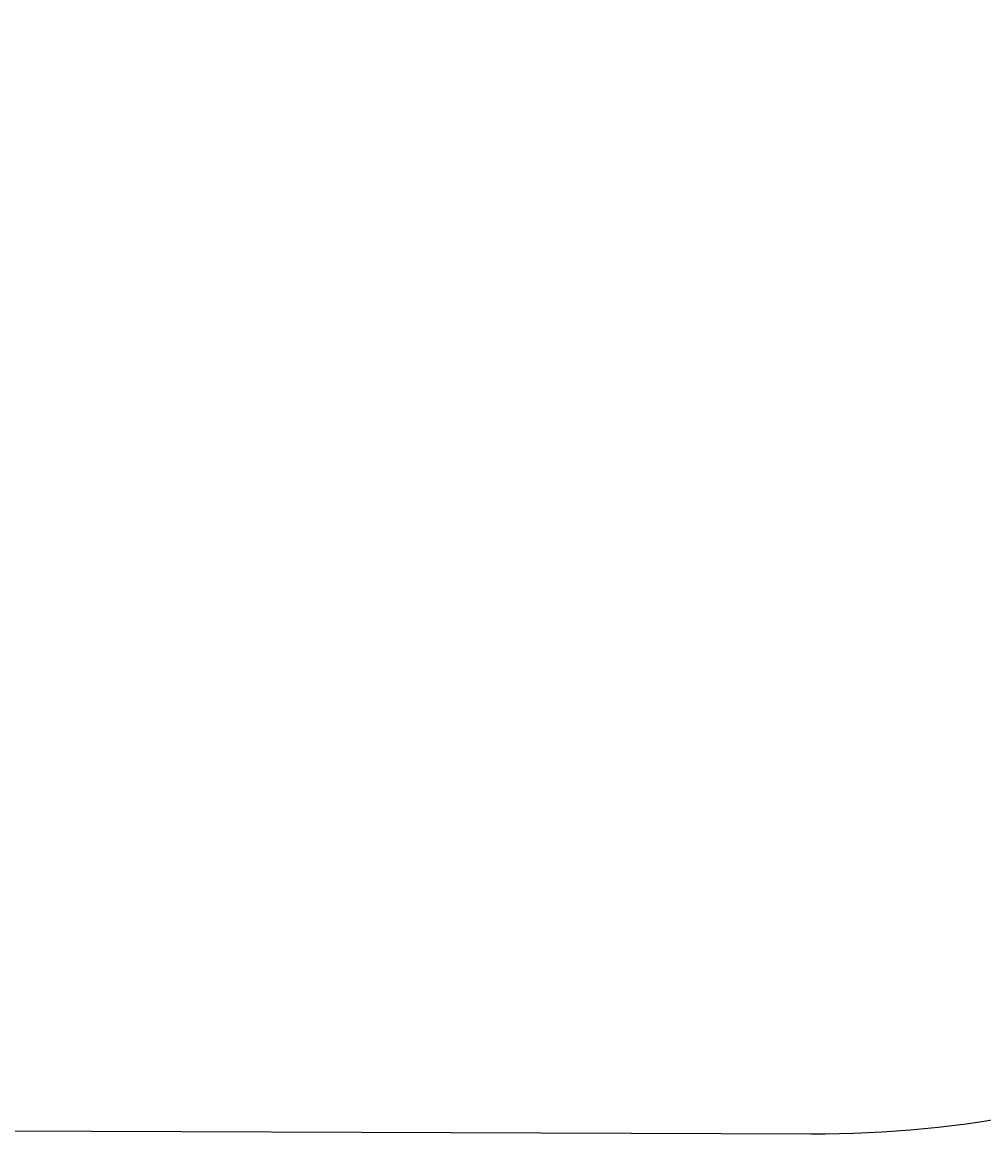
# Model space of a CAD drawing. Units: centimetres. Extents: x -485 to 428, y -327 to 350.
# Drawn here: x 173 to 300, y -326 to -180 of the extents above; entities that cross this region are included whole.
import ezdxf

# ---------------------------------------------------------------- set-up
doc = ezdxf.new("R2010")
doc.units = ezdxf.units.CM
doc.header["$LTSCALE"] = 2.54
doc.layers.get('0').update_dxf_attribs({"true_color": 0xff5454})
doc.layers.add('VP-EQ', color=7, linetype='Continuous', true_color=0x8a3492)

# ---------------------------------------------------------------- blocks, each defined once
blk = doc.blocks.new('Grupuj_72')
at = {"color": 18, "true_color": 0x010101}
for p, q in [((1.2, 72.8), (0, 72.8)), ((0, 72.8), (0, 72.8, 0.82)), ((1.2, 72.8, 0.82), (0, 72.8, 0.82)), ((1.2, 72.8, 0.82), (0, 72.8, 0.82)), ((0, 70.57, 16.52), (0, 72.8, 0.82)), ((0, 0), (0, 72.8)), ((1.2, 72.8), (0, 72.8)), ((0, 70.57, 16.52), (0, 72.8, 0.82)), ((0, 72.8), (0, 72.8, 0.82)), ((0, 0), (0, 72.8)), ((1.2, 72.8), (1.2, 72.8, 0.82)), ((1.2, 70.57, 16.52), (1.2, 72.8, 0.82)), ((1.2, 0), (1.2, 72.8)), ((1.2, 0), (1.2, 72.8)), ((1.2, 72.8), (1.2, 72.8, 0.82)), ((1.2, 70.57, 16.52), (1.2, 72.8, 0.82)), ((1.2, 70.57, 16.52), (0, 70.57, 16.52)), ((0, 36.4, 19.76), (0, 70.57, 16.52)), ((1.2, 70.57, 16.52), (0, 70.57, 16.52)), ((0, 36.4, 19.76), (0, 70.57, 16.52)), ((1.2, 36.4, 19.76), (1.2, 70.57, 16.52)), ((1.2, 36.4, 19.76), (1.2, 70.57, 16.52)), ((1.2, 36.4, 19.76), (0, 36.4, 19.76)), ((1.2, 36.4, 19.76), (0, 36.4, 19.76)), ((0, 36.4, 19.76), (0, 2.2, 16.52)), ((0, 36.4, 19.76), (0, 2.2, 16.52)), ((1.2, 36.4, 19.76), (1.2, 2.2, 16.52)), ((1.2, 36.4, 19.76), (1.2, 2.2, 16.52)), ((1.2, 2.2, 16.52), (0, 2.2, 16.52)), ((0, 2.2, 16.52), (0, 0, 0.6)), ((1.2, 2.2, 16.52), (0, 2.2, 16.52)), ((0, 2.2, 16.52), (0, 0, 0.6)), ((1.2, 2.2, 16.52), (1.2, 0, 0.6)), ((1.2, 2.2, 16.52), (1.2, 0, 0.6)), ((1.2, 0, 0.6), (0, 0, 0.6)), ((1.2, 0), (0, 0)), ((1.2, 0, 0.6), (0, 0, 0.6)), ((0, 0, 0.6), (0, 0)), ((1.2, 0), (0, 0)), ((0, 0, 0.6), (0, 0)), ((1.2, 0, 0.6), (1.2, 0)), ((1.2, 0, 0.6), (1.2, 0))]:
    blk.add_line(p, q, dxfattribs=at)
mesh = blk.add_polyface(dxfattribs=at)
corners = [(0, 72.8), (1.2, 72.8, 0.82), (1.2, 72.8), (0, 72.8, 0.82)]
mesh.append_faces([[corners[k] for k in face] for face in [(0, 1, 2), (1, 0, 3)]], dxfattribs={"vtx0": -1, "color": 18})
mesh = blk.add_polyface(dxfattribs=at)
corners = [(0, 72.8, 0.82), (1.2, 70.57, 16.52), (1.2, 72.8, 0.82), (0, 70.57, 16.52)]
mesh.append_faces([[corners[k] for k in face] for face in [(0, 1, 2), (1, 0, 3)]], dxfattribs={"vtx0": -1, "color": 18})
mesh = blk.add_polyface(dxfattribs=at)
corners = [(1.2, 72.8), (0, 0), (0, 72.8), (1.2, 0)]
mesh.append_faces([[corners[k] for k in face] for face in [(0, 1, 2), (1, 0, 3)]], dxfattribs={"vtx0": -1, "color": 18})
at = {"color": 0}
mesh = blk.add_polyface(dxfattribs=at)
corners = [(0, 2.2, 16.52), (0, 0), (0, 0, 0.6), (0, 72.8), (0, 36.4, 19.76), (0, 70.57, 16.52), (0, 72.8, 0.82)]
mesh.append_faces([[corners[k] for k in face] for face in [(0, 1, 2), (3, 5, 6)]], dxfattribs={"vtx0": -1, "color": 0})
mesh.append_faces([[corners[k] for k in face] for face in [(1, 0, 3)]], dxfattribs={"vtx0": -1, "vtx1": -1, "color": 0})
mesh.append_faces([[corners[k] for k in face] for face in [(3, 0, 4), (3, 4, 5)]], dxfattribs={"vtx0": -1, "vtx2": -1, "color": 0})
mesh = blk.add_polyface(dxfattribs=at)
corners = [(1.2, 72.8), (1.2, 0, 0.6), (1.2, 0), (1.2, 2.2, 16.52), (1.2, 36.4, 19.76), (1.2, 70.57, 16.52), (1.2, 72.8, 0.82)]
mesh.append_faces([[corners[k] for k in face] for face in [(0, 1, 2), (5, 0, 6)]], dxfattribs={"vtx0": -1, "color": 0})
mesh.append_faces([[corners[k] for k in face] for face in [(1, 0, 3), (3, 0, 4), (4, 0, 5)]], dxfattribs={"vtx0": -1, "vtx1": -1, "color": 0})
at = {"color": 18, "true_color": 0x010101}
mesh = blk.add_polyface(dxfattribs=at)
corners = [(0, 36.4, 19.76), (1.2, 70.57, 16.52), (0, 70.57, 16.52), (1.2, 36.4, 19.76)]
mesh.append_faces([[corners[k] for k in face] for face in [(0, 1, 2), (1, 0, 3)]], dxfattribs={"vtx0": -1, "color": 18})
mesh = blk.add_polyface(dxfattribs=at)
corners = [(1.2, 2.2, 16.52), (0, 36.4, 19.76), (0, 2.2, 16.52), (1.2, 36.4, 19.76)]
mesh.append_faces([[corners[k] for k in face] for face in [(0, 1, 2), (1, 0, 3)]], dxfattribs={"vtx0": -1, "color": 18})
mesh = blk.add_polyface(dxfattribs=at)
corners = [(1.2, 2.2, 16.52), (0, 0, 0.6), (1.2, 0, 0.6), (0, 2.2, 16.52)]
mesh.append_faces([[corners[k] for k in face] for face in [(0, 1, 2), (1, 0, 3)]], dxfattribs={"vtx0": -1, "color": 18})
mesh = blk.add_polyface(dxfattribs=at)
corners = [(1.2, 0, 0.6), (0, 0), (1.2, 0), (0, 0, 0.6)]
mesh.append_faces([[corners[k] for k in face] for face in [(0, 1, 2), (1, 0, 3)]], dxfattribs={"vtx0": -1, "color": 18})
blk = doc.blocks.new('141134-1')
at = {"color": 0}
blk.add_blockref('Grupuj_72', (-78.48, -434.89, 20.5), dxfattribs=at)
blk = doc.blocks.new('Grupuj_125')
at = {"color": 0}
for p, q in [((0.2, 11.8), (0.2, 11.8, 0.4)), ((0.2, 11.8), (0.2, 11.8, 0.4)), ((0.69, 12, 0.4), (3.31, 12, 0.4)), ((0.69, 12), (3.31, 12)), ((0.69, 12), (0.69, 12, 0.4)), ((0.69, 12, 0.4), (3.31, 12, 0.4)), ((0.69, 12), (3.31, 12)), ((0.69, 12), (0.69, 12, 0.4)), ((3.31, 12), (3.31, 12, 0.4)), ((3.31, 12), (3.31, 12, 0.4)), ((3.8, 11.8), (3.8, 11.8, 0.4)), ((3.8, 11.8), (3.8, 11.8, 0.4)), ((0, 0.69, 0.4), (0, 11.31, 0.4)), ((0, 11.31), (0, 11.31, 0.4)), ((0, 0.69), (0, 11.31)), ((0, 0.69, 0.4), (0, 11.31, 0.4)), ((0, 0.69), (0, 11.31)), ((0, 11.31), (0, 11.31, 0.4)), ((4, 11.31, 0.4), (4, 0.69, 0.4)), ((4, 11.31), (4, 0.69)), ((4, 11.31), (4, 11.31, 0.4)), ((4, 11.31, 0.4), (4, 0.69, 0.4)), ((4, 11.31), (4, 0.69)), ((4, 11.31), (4, 11.31, 0.4)), ((0, 0.69), (0, 0.69, 0.4)), ((0, 0.69), (0, 0.69, 0.4)), ((0.2, 0.2), (0.2, 0.2, 0.4)), ((0.2, 0.2), (0.2, 0.2, 0.4)), ((0.69, 0), (0.69, 0, 0.4)), ((3.31, 0), (0.69, 0)), ((0.69, 0, 0.4), (3.31, 0, 0.4)), ((0.69, 0, 0.4), (3.31, 0, 0.4)), ((0.69, 0), (0.69, 0, 0.4)), ((3.31, 0), (0.69, 0)), ((3.31, 0), (3.31, 0, 0.4)), ((3.31, 0), (3.31, 0, 0.4)), ((3.8, 0.2), (3.8, 0.2, 0.4)), ((3.8, 0.2), (3.8, 0.2, 0.4)), ((4, 0.69), (4, 0.69, 0.4)), ((4, 0.69), (4, 0.69, 0.4))]:
    blk.add_line(p, q, dxfattribs=at)
for centre, start, end in [((0.69, 11.31, 0.4), 90, 180), ((0.69, 11.31), 90, 180), ((0.69, 11.31), 90, 180), ((0.69, 11.31, 0.4), 90, 180), ((0.69, 11.31), 90, 180), ((0.69, 11.31, 0.4), 90, 180), ((3.31, 0.69, 0.4), 270, 0), ((3.31, 0.69), 270, 0), ((3.31, 0.69, 0.4), 270, 0), ((3.31, 0.69), 270, 0), ((3.31, 0.69, 0.4), 270, 0), ((3.31, 0.69), 270, 0)]:
    blk.add_arc(centre, 0.691, start, end, dxfattribs=at)
at = {"color": 0, "extrusion": (5.77454e-13, -2.61008e-14, -1)}
for centre in [(-3.31, 11.31, -0.4), (-3.31, 11.31), (-3.31, 11.31), (-3.31, 11.31, -0.4), (-3.31, 11.31), (-3.31, 11.31, -0.4)]:
    blk.add_arc(centre, 0.691, 90, 180, dxfattribs=at)
at = {"color": 0, "extrusion": (7.10152e-14, -2.87109e-13, -1)}
for centre in [(-0.69, 0.69, -0.4), (-0.69, 0.69), (-0.69, 0.69, -0.4), (-0.69, 0.69), (-0.69, 0.69, -0.4), (-0.69, 0.69)]:
    blk.add_arc(centre, 0.691, 270, 360, dxfattribs=at)
at = {"color": 0}
mesh = blk.add_polyface(dxfattribs=at)
corners = [(0, 0.69, 0.4), (0.2, 11.8, 0.4), (0, 11.31, 0.4), (0.2, 0.2, 0.4), (0.69, 12, 0.4), (0.69, 0, 0.4), (3.31, 12, 0.4), (3.31, 0, 0.4), (3.8, 11.8, 0.4), (3.8, 0.2, 0.4), (4, 11.31, 0.4), (4, 0.69, 0.4)]
mesh.append_faces([[corners[k] for k in face] for face in [(0, 1, 2), (10, 9, 11)]], dxfattribs={"vtx0": -1, "color": 0})
mesh.append_faces([[corners[k] for k in face] for face in [(1, 3, 4), (4, 5, 6), (6, 7, 8), (8, 9, 10)]], dxfattribs={"vtx0": -1, "vtx1": -1, "color": 0})
mesh.append_faces([[corners[k] for k in face] for face in [(1, 0, 3), (4, 3, 5), (6, 5, 7), (8, 7, 9)]], dxfattribs={"vtx0": -1, "vtx2": -1, "color": 0})
mesh = blk.add_polyface(dxfattribs=at)
corners = [(0.2, 11.8), (0, 0.69), (0, 11.31), (0.2, 0.2), (0.69, 12), (0.69, 0), (3.31, 12), (3.31, 0), (3.8, 11.8), (3.8, 0.2), (4, 11.31), (4, 0.69)]
mesh.append_faces([[corners[k] for k in face] for face in [(0, 1, 2), (9, 10, 11)]], dxfattribs={"vtx0": -1, "color": 0})
mesh.append_faces([[corners[k] for k in face] for face in [(1, 0, 3), (3, 4, 5), (5, 6, 7), (7, 8, 9)]], dxfattribs={"vtx0": -1, "vtx1": -1, "color": 0})
mesh.append_faces([[corners[k] for k in face] for face in [(3, 0, 4), (5, 4, 6), (7, 6, 8), (9, 8, 10)]], dxfattribs={"vtx0": -1, "vtx2": -1, "color": 0})
mesh = blk.add_polyface(dxfattribs=at)
corners = [(0, 11.31, 0.4), (0.2, 11.8), (0, 11.31), (0.2, 11.8, 0.4)]
mesh.append_faces([[corners[k] for k in face] for face in [(0, 1, 2), (1, 0, 3)]], dxfattribs={"vtx0": -1, "color": 0})
mesh = blk.add_polyface(dxfattribs=at)
corners = [(0.2, 11.8), (0.69, 12, 0.4), (0.69, 12), (0.2, 11.8, 0.4)]
mesh.append_faces([[corners[k] for k in face] for face in [(0, 1, 2), (1, 0, 3)]], dxfattribs={"vtx0": -1, "color": 0})
mesh = blk.add_polyface(dxfattribs=at)
corners = [(0.69, 12, 0.4), (3.31, 12), (0.69, 12), (3.31, 12, 0.4)]
mesh.append_faces([[corners[k] for k in face] for face in [(0, 1, 2), (1, 0, 3)]], dxfattribs={"vtx0": -1, "color": 0})
mesh = blk.add_polyface(dxfattribs=at)
corners = [(3.31, 12, 0.4), (3.8, 11.8), (3.31, 12), (3.8, 11.8, 0.4)]
mesh.append_faces([[corners[k] for k in face] for face in [(0, 1, 2), (1, 0, 3)]], dxfattribs={"vtx0": -1, "color": 0})
mesh = blk.add_polyface(dxfattribs=at)
corners = [(3.8, 11.8), (4, 11.31, 0.4), (4, 11.31), (3.8, 11.8, 0.4)]
mesh.append_faces([[corners[k] for k in face] for face in [(0, 1, 2), (1, 0, 3)]], dxfattribs={"vtx0": -1, "color": 0})
mesh = blk.add_polyface(dxfattribs=at)
corners = [(0, 0.69, 0.4), (0, 11.31), (0, 0.69), (0, 11.31, 0.4)]
mesh.append_faces([[corners[k] for k in face] for face in [(0, 1, 2), (1, 0, 3)]], dxfattribs={"vtx0": -1, "color": 0})
mesh = blk.add_polyface(dxfattribs=at)
corners = [(4, 11.31), (4, 0.69, 0.4), (4, 0.69), (4, 11.31, 0.4)]
mesh.append_faces([[corners[k] for k in face] for face in [(0, 1, 2), (1, 0, 3)]], dxfattribs={"vtx0": -1, "color": 0})
mesh = blk.add_polyface(dxfattribs=at)
corners = [(0.2, 0.2, 0.4), (0, 0.69), (0.2, 0.2), (0, 0.69, 0.4)]
mesh.append_faces([[corners[k] for k in face] for face in [(0, 1, 2), (1, 0, 3)]], dxfattribs={"vtx0": -1, "color": 0})
mesh = blk.add_polyface(dxfattribs=at)
corners = [(0.69, 0), (0.2, 0.2, 0.4), (0.2, 0.2), (0.69, 0, 0.4)]
mesh.append_faces([[corners[k] for k in face] for face in [(0, 1, 2), (1, 0, 3)]], dxfattribs={"vtx0": -1, "color": 0})
mesh = blk.add_polyface(dxfattribs=at)
corners = [(3.31, 0), (0.69, 0, 0.4), (0.69, 0), (3.31, 0, 0.4)]
mesh.append_faces([[corners[k] for k in face] for face in [(0, 1, 2), (1, 0, 3)]], dxfattribs={"vtx0": -1, "color": 0})
mesh = blk.add_polyface(dxfattribs=at)
corners = [(3.8, 0.2, 0.4), (3.31, 0), (3.8, 0.2), (3.31, 0, 0.4)]
mesh.append_faces([[corners[k] for k in face] for face in [(0, 1, 2), (1, 0, 3)]], dxfattribs={"vtx0": -1, "color": 0})
mesh = blk.add_polyface(dxfattribs=at)
corners = [(4, 0.69), (3.8, 0.2, 0.4), (3.8, 0.2), (4, 0.69, 0.4)]
mesh.append_faces([[corners[k] for k in face] for face in [(0, 1, 2), (1, 0, 3)]], dxfattribs={"vtx0": -1, "color": 0})
blk = doc.blocks.new('455')
at = {"color": 253, "true_color": 0xa8a8a8, "xscale": 211.6666582557893, "yscale": 211.6666582557894, "zscale": 211.6666582557894}
blk.add_blockref('Grupuj_125', (132845, 14357), dxfattribs=at)
blk = doc.blocks.new('3DGeom_1008_Defintion')
blk = doc.blocks.new('Group300_1')
at = {"color": 0, "extrusion": (-5.13472e-16, -1.40132e-05, 1)}
ref = blk.add_blockref('3DGeom_1008_Defintion', (82.8, -174.32, -78.5), dxfattribs=dict(at, xscale=0.05440944926739913, yscale=0.05440944926739912, zscale=0.05440944926739913, rotation=270.0000000000012))
ref.add_attrib('Skp_ComponentInstanceName', '3DGeom~1008', (0, 0), dxfattribs={"height": 0.2})
blk = doc.blocks.new('142138-1')
at = {"color": 253, "true_color": 0xa8a8a8}
ref = blk.add_blockref('Group300_1', (0, 0), dxfattribs=at)
ref.add_attrib('Skp_GroupInstanceName', '143111-1', (0, 0), dxfattribs={"height": 1})
at = {"color": 0, "extrusion": (1, -5.65757e-13, 1.53633e-14)}
ref = blk.add_blockref('455', (-106.2, -708.12, 83.4), dxfattribs=dict(at, xscale=0.004724409636550062, yscale=0.004724409636550062, zscale=-0.004724409636550063, rotation=90.00080289737942))
ref.add_attrib('Skp_ComponentInstanceName', '555', (0, 0), dxfattribs={"height": 0.2})
at = {"color": 0, "extrusion": (-1, 5.65756e-13, 1.43522e-14)}
ref = blk.add_blockref('455', (223.79, -708.12, -221.6), dxfattribs=dict(at, xscale=0.004724409636550062, yscale=0.004724409636550062, zscale=-0.004724409636550063, rotation=89.99919710268976))
ref.add_attrib('Skp_ComponentInstanceName', '555', (0, 0), dxfattribs={"height": 0.2})
blk = doc.blocks.new('Grupuj_13')
at = {"color": 0, "extrusion": (-1.29168e-13, 1, -1.66533e-16), "rotation": 180}
for p in [(74.4, -130.15, 156.8), (74.4, -70.09, 156.8)]:
    blk.add_blockref('142138-1', p, dxfattribs=at)
blk = doc.blocks.new('Komponent_13')
at = {"color": 0}
blk.add_blockref('Grupuj_13', (0, 0), dxfattribs=at)
blk = doc.blocks.new('Grupuj_18')
at = {"color": 252, "true_color": 0xa48f7a, "rotation": 180}
blk.add_blockref('Komponent_13', (431.59, 90.09, 110.29), dxfattribs=at)
at = {"color": 8, "true_color": 0x6f7c7e, "extrusion": (-6.00886e-15, 1, -2.77556e-16), "rotation": 180.0000000000003}
blk.add_blockref('141134-1', (-584.69, -215.59, -11.81), dxfattribs=at)
blk = doc.blocks.new('RC1411_2D')
at = {"layer": 'VP-EQ', "color": 0}
blk.add_lwpolyline([(239.95, 422.06, 0.442267), (404.15, 272.73), (405.29, 272.84, 0.096834), (461.78, 261.79), (542.18, 261.79, 0.069251), (583.13, 267.49), (632.32, 267.49, 0.08546), (682.45, 258.68), (824.66, 258.18, 0.415248), (975.19, 408.18), (975.19, 507.7, 0.156117), (947.32, 594.79), (947.3, 641.03, 0.051316), (943.73, 675.65), (941.27, 736.26, 0.053659), (935.92, 772.25, 0.401667), (766.08, 934.94), (688.28, 934.94, 0.212032), (562.17, 878.94), (562.17, 878.94, 0.054824), (529.43, 880.82), (491, 878.8, 0.055736), (458.11, 873.37, 0.249265), (335.75, 803.68)], format="xyb", dxfattribs=at)

msp = doc.modelspace()

# ---------------------------------------------------------------- block references
at = {"color": 0}
msp.add_blockref('Grupuj_18', (-284.91, -176.96), dxfattribs=at)
at = {"layer": 'VP-EQ', "color": 0}
msp.add_blockref('RC1411_2D', (-547.29, -584.58), dxfattribs=at)

doc.saveas('drawing.dxf')
